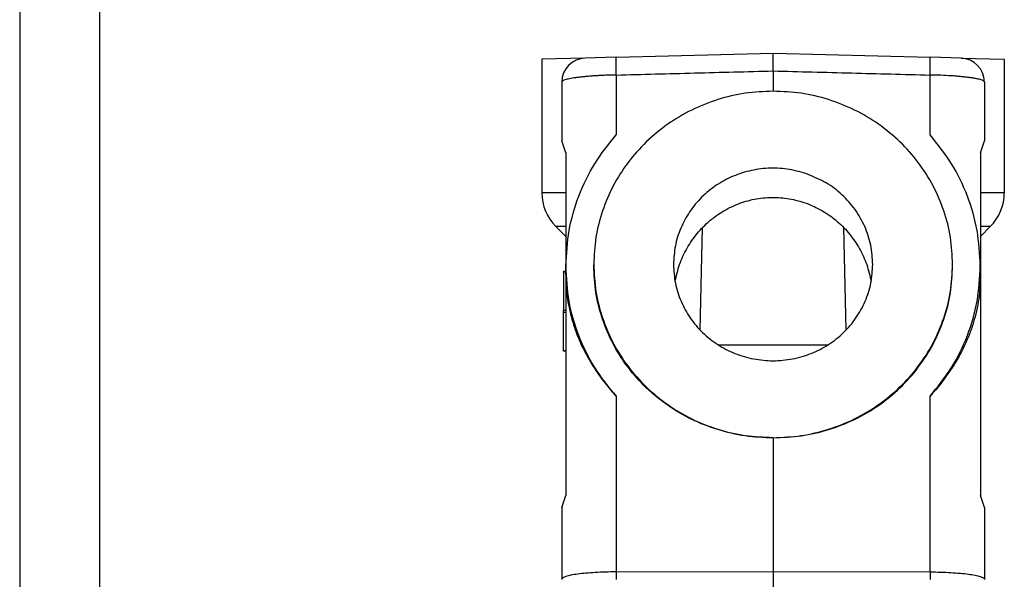
# Model space of a CAD drawing. Units: millimetres. Extents: x -1083 to -786, y 899 to 1109.
# Drawn here: x -1083 to -1021, y 987 to 1022 of the extents above; entities that cross this region are included whole.
import ezdxf

# ---------------------------------------------------------------- set-up
doc = ezdxf.new("R2010")
doc.units = ezdxf.units.MM
doc.layers.add('1', color=7, linetype='Continuous')

# ---------------------------------------------------------------- blocks, each defined once
blk = doc.blocks.new('MGOE_10_25__3', base_point=(-2100.5, 1927.5))
at = {"color": 7, "linetype": 'Continuous'}
for p, q in [((-2091.18, 2039.98), (-2071.5, 2040.5)), ((-2071.5, 2040.5), (-2051.82, 2039.98)), ((-2095.08, 2039.88), (-2100.5, 2039.74)), ((-2100.5, 2039.74), (-2100.5, 2022.99)), ((-2091.18, 2039.98), (-2095.08, 2039.88)), ((-2047.92, 2039.88), (-2051.82, 2039.98)), ((-2047.92, 2039.88), (-2042.5, 2039.74)), ((-2042.5, 2039.74), (-2042.5, 2022.99)), ((-2091.18, 2037.76), (-2091.18, 2030.27)), ((-2071.5, 2038.28), (-2071.5, 2035.73)), ((-2051.82, 2030.27), (-2051.82, 2037.76)), ((-2098, 2036.88), (-2098, 2029.5)), ((-2045, 2036.88), (-2045, 2029.5)), ((-2097.5, 2028), (-2098, 2029.5)), ((-2045.5, 2028), (-2045, 2029.5)), ((-2097.5, 2028), (-2097.5, 2022.99)), ((-2045.5, 2028), (-2045.5, 2022.99)), ((-2097.5, 2022.99), (-2100.5, 2022.99)), ((-2097.5, 2022.99), (-2097.5, 2018.74)), ((-2045.5, 2022.99), (-2045.5, 2018.74)), ((-2042.5, 2022.99), (-2045.5, 2022.99)), ((-2097.5, 2017.5), (-2098.74, 2018.74)), ((-2097.5, 2018.74), (-2098.74, 2018.74)), ((-2097.5, 2018.74), (-2097.5, 2017.5)), ((-2080.65, 2005.78), (-2080.36, 2018.62)), ((-2062.35, 2005.78), (-2062.64, 2018.62)), ((-2045.5, 2017.5), (-2044.26, 2018.74)), ((-2045.5, 2018.74), (-2045.5, 2017.5)), ((-2044.26, 2018.74), (-2045.5, 2018.74)), ((-2097.5, 2017.5), (-2097.5, 2013.1)), ((-2045.5, 2017.5), (-2045.5, 1985)), ((-2097.8, 2013.05), (-2097.8, 2013.1)), ((-2097.5, 2013.1), (-2097.8, 2013.1)), ((-2097.5, 2013.05), (-2097.8, 2013.05)), ((-2097.8, 2013.05), (-2097.8, 2008.24)), ((-2097.5, 2013.1), (-2097.5, 2013.05)), ((-2097.5, 2013.05), (-2097.5, 2008.24)), ((-2097.49, 2012.73), (-2097.49, 2013.82)), ((-2093.99, 2013.85), (-2093.99, 2014)), ((-2048.99, 2013.85), (-2048.99, 2014)), ((-2045.51, 2013.82), (-2045.51, 2012.73)), ((-2097.8, 2007.96), (-2097.8, 2008.24)), ((-2097.5, 2008.24), (-2097.8, 2008.24)), ((-2097.5, 2008.24), (-2097.5, 2007.96)), ((-2097.8, 2003.15), (-2097.8, 2007.96)), ((-2097.5, 2007.96), (-2097.8, 2007.96)), ((-2097.5, 2007.96), (-2097.5, 2003.15)), ((-2078.35, 2003.9), (-2064.65, 2003.9)), ((-2097.5, 2003.15), (-2097.8, 2003.15)), ((-2097.8, 2003.11), (-2097.8, 2003.15)), ((-2097.5, 2003.11), (-2097.8, 2003.11)), ((-2097.5, 2003.15), (-2097.5, 2003.11)), ((-2097.5, 2003.11), (-2097.5, 1985)), ((-2091.18, 1997.47), (-2091.18, 1975.43)), ((-2051.82, 1975.43), (-2051.82, 1997.47)), ((-2071.5, 1992.27), (-2071.5, 1975.5)), ((-2098, 1983.5), (-2097.5, 1985)), ((-2045, 1983.5), (-2045.5, 1985)), ((-2098, 1983.5), (-2098, 1974.51)), ((-2045, 1983.5), (-2045, 1974.51)), ((-2091.18, 1975.43), (-2071.5, 1975.5)), ((-2091.18, 1975.43), (-2091.18, 1974.5)), ((-2071.5, 1975.5), (-2051.82, 1975.43)), ((-2071.5, 1975.5), (-2071.5, 1955.5)), ((-2051.82, 1975.43), (-2051.82, 1974.5)), ((-2098, 1974.51), (-2098, 1974.5)), ((-2045, 1974.51), (-2045, 1974.5))]:
    blk.add_line(p, q, dxfattribs=at)
for centre, radius, start, end in [((-2095, 2036.88), 3, 91.5, 180), ((-2048, 2036.88), 3, 0, 88.5), ((-2094.5, 2022.99), 6, 180, 225), ((-2048.5, 2022.99), 6, 315, 0)]:
    blk.add_arc(centre, radius, start, end, dxfattribs=at)
for points, knots in [([(-2071.5, 2038.28), (-2071.5, 2038.43), (-2071.5, 2038.72), (-2071.5, 2039.14), (-2071.5, 2039.52), (-2071.5, 2039.86), (-2071.5, 2040.13), (-2071.5, 2040.31), (-2071.5, 2040.42), (-2071.5, 2040.47), (-2071.5, 2040.5)], [0, 0, 0, 0, 0.4492, 0.867438, 1.264012, 1.603053, 1.875001, 2.072187, 2.147484, 2.222781, 2.222781, 2.222781, 2.222781]), ([(-2091.18, 2037.76), (-2091.18, 2037.79), (-2091.19, 2037.85), (-2091.19, 2037.94), (-2091.19, 2038.03), (-2091.19, 2038.11), (-2091.19, 2038.19), (-2091.19, 2038.26), (-2091.19, 2038.33), (-2091.19, 2038.39), (-2091.2, 2038.45), (-2091.2, 2038.51), (-2091.2, 2038.57), (-2091.2, 2038.62), (-2091.2, 2038.67), (-2091.2, 2038.72), (-2091.2, 2038.76), (-2091.2, 2038.81), (-2091.2, 2038.85), (-2091.2, 2038.9), (-2091.2, 2038.94), (-2091.2, 2038.98), (-2091.2, 2039.02), (-2091.2, 2039.06), (-2091.2, 2039.1), (-2091.2, 2039.13), (-2091.2, 2039.17), (-2091.2, 2039.2), (-2091.2, 2039.23), (-2091.2, 2039.27), (-2091.2, 2039.3), (-2091.2, 2039.33), (-2091.2, 2039.36), (-2091.2, 2039.39), (-2091.2, 2039.42), (-2091.2, 2039.45), (-2091.2, 2039.48), (-2091.2, 2039.51), (-2091.2, 2039.53), (-2091.2, 2039.55), (-2091.2, 2039.58), (-2091.2, 2039.6), (-2091.2, 2039.62), (-2091.2, 2039.64), (-2091.2, 2039.66), (-2091.2, 2039.68), (-2091.2, 2039.69), (-2091.2, 2039.71), (-2091.2, 2039.73), (-2091.2, 2039.75), (-2091.2, 2039.76), (-2091.2, 2039.78), (-2091.2, 2039.79), (-2091.2, 2039.81), (-2091.2, 2039.82), (-2091.2, 2039.83), (-2091.2, 2039.85), (-2091.2, 2039.86), (-2091.2, 2039.87), (-2091.2, 2039.88), (-2091.2, 2039.89), (-2091.2, 2039.9), (-2091.19, 2039.91), (-2091.19, 2039.92), (-2091.19, 2039.93), (-2091.19, 2039.93), (-2091.19, 2039.94), (-2091.19, 2039.95), (-2091.19, 2039.95), (-2091.19, 2039.96), (-2091.19, 2039.96), (-2091.19, 2039.97), (-2091.19, 2039.97), (-2091.19, 2039.98), (-2091.19, 2039.98), (-2091.19, 2039.98), (-2091.19, 2039.98), (-2091.19, 2039.98), (-2091.18, 2039.98), (-2091.18, 2039.98), (-2091.18, 2039.98), (-2091.18, 2039.98), (-2091.18, 2039.98), (-2091.18, 2039.98)], [0, 0, 0, 0, 0.088233, 0.176526, 0.264734, 0.352713, 0.440319, 0.502579, 0.564514, 0.626065, 0.687174, 0.747783, 0.807833, 0.867266, 0.913028, 0.958351, 1.00321, 1.047578, 1.091428, 1.134733, 1.177467, 1.219603, 1.261114, 1.297924, 1.334188, 1.36989, 1.405014, 1.439544, 1.473465, 1.50676, 1.539413, 1.571408, 1.602729, 1.633369, 1.66331, 1.692541, 1.721051, 1.748827, 1.771406, 1.793464, 1.814993, 1.83599, 1.856451, 1.876369, 1.895741, 1.914564, 1.932834, 1.950549, 1.967706, 1.984301, 2.000334, 2.015803, 2.030706, 2.045043, 2.058813, 2.072015, 2.084651, 2.096721, 2.108224, 2.119163, 2.129539, 2.139354, 2.148609, 2.157308, 2.165453, 2.173047, 2.180094, 2.186598, 2.192563, 2.197993, 2.202893, 2.207271, 2.211131, 2.214482, 2.21736, 2.219739, 2.221637, 2.222742, 2.223624, 2.223993, 2.224323, 2.224624, 2.22491, 2.22491, 2.22491, 2.22491]), ([(-2051.82, 2037.76), (-2051.82, 2037.79), (-2051.82, 2037.85), (-2051.81, 2037.94), (-2051.81, 2038.03), (-2051.81, 2038.11), (-2051.81, 2038.19), (-2051.81, 2038.26), (-2051.81, 2038.33), (-2051.81, 2038.39), (-2051.8, 2038.45), (-2051.8, 2038.51), (-2051.8, 2038.57), (-2051.8, 2038.62), (-2051.8, 2038.67), (-2051.8, 2038.72), (-2051.8, 2038.76), (-2051.8, 2038.81), (-2051.8, 2038.85), (-2051.8, 2038.9), (-2051.8, 2038.94), (-2051.8, 2038.98), (-2051.8, 2039.02), (-2051.8, 2039.06), (-2051.8, 2039.1), (-2051.8, 2039.13), (-2051.8, 2039.17), (-2051.8, 2039.2), (-2051.8, 2039.23), (-2051.8, 2039.27), (-2051.8, 2039.3), (-2051.8, 2039.33), (-2051.8, 2039.36), (-2051.8, 2039.39), (-2051.8, 2039.42), (-2051.8, 2039.45), (-2051.8, 2039.48), (-2051.8, 2039.51), (-2051.8, 2039.53), (-2051.8, 2039.55), (-2051.8, 2039.58), (-2051.8, 2039.6), (-2051.8, 2039.62), (-2051.8, 2039.64), (-2051.8, 2039.66), (-2051.8, 2039.68), (-2051.8, 2039.69), (-2051.8, 2039.71), (-2051.8, 2039.73), (-2051.8, 2039.75), (-2051.8, 2039.76), (-2051.8, 2039.78), (-2051.8, 2039.79), (-2051.8, 2039.81), (-2051.8, 2039.82), (-2051.8, 2039.83), (-2051.8, 2039.85), (-2051.8, 2039.86), (-2051.8, 2039.87), (-2051.8, 2039.88), (-2051.8, 2039.89), (-2051.8, 2039.9), (-2051.81, 2039.91), (-2051.81, 2039.92), (-2051.81, 2039.93), (-2051.81, 2039.93), (-2051.81, 2039.94), (-2051.81, 2039.95), (-2051.81, 2039.95), (-2051.81, 2039.96), (-2051.81, 2039.96), (-2051.81, 2039.97), (-2051.81, 2039.97), (-2051.81, 2039.98), (-2051.81, 2039.98), (-2051.81, 2039.98), (-2051.81, 2039.98), (-2051.82, 2039.98), (-2051.82, 2039.98), (-2051.82, 2039.98), (-2051.82, 2039.98), (-2051.82, 2039.98), (-2051.82, 2039.98), (-2051.82, 2039.98)], [0, 0, 0, 0, 0.088233, 0.176526, 0.264734, 0.352713, 0.440319, 0.502579, 0.564514, 0.626065, 0.687174, 0.747783, 0.807833, 0.867266, 0.913027, 0.958351, 1.00321, 1.047578, 1.091428, 1.134733, 1.177467, 1.219603, 1.261114, 1.297924, 1.334188, 1.36989, 1.405014, 1.439544, 1.473465, 1.50676, 1.539413, 1.571408, 1.602729, 1.633369, 1.66331, 1.692541, 1.721051, 1.748827, 1.771406, 1.793463, 1.814993, 1.83599, 1.85645, 1.876368, 1.895741, 1.914564, 1.932834, 1.950549, 1.967705, 1.984301, 2.000334, 2.015802, 2.030706, 2.045043, 2.058813, 2.072015, 2.084651, 2.09672, 2.108224, 2.119163, 2.129539, 2.139353, 2.148609, 2.157308, 2.165453, 2.173047, 2.180094, 2.186598, 2.192562, 2.197992, 2.202893, 2.20727, 2.211131, 2.214482, 2.217359, 2.219738, 2.221637, 2.222742, 2.223624, 2.223993, 2.224322, 2.224624, 2.224909, 2.224909, 2.224909, 2.224909]), ([(-2091.18, 2037.76), (-2091.39, 2037.76), (-2091.84, 2037.75), (-2092.5, 2037.73), (-2093.18, 2037.69), (-2093.8, 2037.66), (-2094.41, 2037.62), (-2094.98, 2037.57), (-2095.54, 2037.51), (-2096.03, 2037.46), (-2096.47, 2037.39), (-2096.85, 2037.33), (-2097.19, 2037.26), (-2097.47, 2037.19), (-2097.71, 2037.12), (-2097.86, 2037.04), (-2097.97, 2036.97), (-2097.99, 2036.91), (-2098, 2036.88)], [0, 0, 0, 0, 0.614341, 1.353594, 1.995168, 2.648836, 3.204528, 3.835688, 4.374651, 4.870506, 5.316787, 5.717272, 6.034495, 6.350471, 6.598919, 6.756723, 6.885653, 6.958829, 6.958829, 6.958829, 6.958829]), ([(-2091.18, 2037.76), (-2089.54, 2037.8), (-2086.26, 2037.89), (-2081.34, 2038.02), (-2076.42, 2038.15), (-2073.14, 2038.23), (-2071.5, 2038.28)], [0, 0, 0, 0, 4.922497, 9.844993, 14.76749, 19.689986, 19.689986, 19.689986, 19.689986]), ([(-2071.5, 2038.28), (-2069.86, 2038.23), (-2066.58, 2038.15), (-2061.66, 2038.02), (-2056.74, 2037.89), (-2053.46, 2037.8), (-2051.82, 2037.76)], [0, 0, 0, 0, 4.922497, 9.844994, 14.76749, 19.689986, 19.689986, 19.689986, 19.689986]), ([(-2045, 2036.88), (-2045.01, 2036.91), (-2045.03, 2036.98), (-2045.14, 2037.05), (-2045.3, 2037.12), (-2045.53, 2037.19), (-2045.81, 2037.26), (-2046.16, 2037.33), (-2046.54, 2037.39), (-2046.98, 2037.46), (-2047.46, 2037.51), (-2048, 2037.57), (-2048.58, 2037.62), (-2049.4, 2037.67), (-2050.48, 2037.73), (-2051.37, 2037.75), (-2051.82, 2037.76)], [0, 0, 0, 0, 0.081496, 0.20198, 0.377788, 0.608388, 0.922724, 1.241756, 1.675556, 2.088209, 2.577779, 3.122749, 3.713037, 4.309659, 5.604238, 6.958591, 6.958591, 6.958591, 6.958591]), ([(-2071.5, 2035.73), (-2072.68, 2035.68), (-2075.03, 2035.58), (-2078.47, 2034.75), (-2081.75, 2033.45), (-2084.77, 2031.66), (-2087.46, 2029.44), (-2089.77, 2026.83), (-2091.62, 2023.91), (-2092.97, 2020.75), (-2093.83, 2017.42), (-2093.94, 2015.14), (-2093.99, 2014)], [0, 0, 0, 0, 3.529111, 7.05249, 10.564956, 14.062351, 17.541948, 21.002738, 24.445546, 27.872984, 31.289214, 34.699535, 34.699535, 34.699535, 34.699535]), ([(-2048.99, 2014), (-2049.05, 2015.14), (-2049.15, 2017.42), (-2050.01, 2020.75), (-2051.36, 2023.92), (-2053.22, 2026.84), (-2055.53, 2029.44), (-2058.22, 2031.66), (-2061.25, 2033.45), (-2064.52, 2034.75), (-2067.97, 2035.58), (-2070.32, 2035.68), (-2071.5, 2035.73)], [0, 0, 0, 0, 3.411895, 6.829707, 10.258742, 13.703166, 17.165591, 20.646841, 24.145899, 27.660031, 31.185069, 34.71582, 34.71582, 34.71582, 34.71582]), ([(-2097.49, 2013.82), (-2097.41, 2015.31), (-2097.25, 2018.3), (-2095.97, 2022.63), (-2094.02, 2026.73), (-2092.13, 2029.08), (-2091.18, 2030.27)], [0, 0, 0, 0, 4.465517, 8.946065, 13.449173, 17.979458, 17.979458, 17.979458, 17.979458]), ([(-2045.51, 2013.82), (-2045.59, 2015.31), (-2045.75, 2018.3), (-2047.03, 2022.63), (-2048.98, 2026.73), (-2050.87, 2029.08), (-2051.82, 2030.27)], [0, 0, 0, 0, 4.465517, 8.946065, 13.449173, 17.979458, 17.979458, 17.979458, 17.979458]), ([(-2067.11, 2025.3), (-2067.88, 2025.54), (-2069.42, 2026), (-2071.84, 2026.14), (-2074.24, 2025.86), (-2076.54, 2025.13), (-2078.66, 2023.99), (-2080.51, 2022.48), (-2082.03, 2020.65), (-2083.14, 2018.58), (-2083.86, 2016.33), (-2083.95, 2014.78), (-2084, 2014)], [0, 0, 0, 0, 2.403247, 4.811548, 7.219019, 9.619891, 12.009326, 14.384113, 16.743159, 19.087688, 21.421102, 23.748495, 23.748495, 23.748495, 23.748495]), ([(-2059, 2014), (-2059.05, 2014.81), (-2059.15, 2016.44), (-2059.94, 2018.78), (-2061.16, 2020.93), (-2062.81, 2022.79), (-2064.8, 2024.32), (-2066.34, 2024.97), (-2067.11, 2025.3)], [0, 0, 0, 0, 2.434996, 4.876866, 7.331331, 9.802015, 12.289887, 14.793163, 14.793163, 14.793163, 14.793163]), ([(-2083.8, 2011.84), (-2083.63, 2012.58), (-2083.3, 2014.03), (-2082.34, 2016.07), (-2081.08, 2017.92), (-2079.51, 2019.5), (-2077.7, 2020.79), (-2075.71, 2021.73), (-2073.58, 2022.3), (-2071.39, 2022.47), (-2069.19, 2022.27), (-2067.8, 2021.82), (-2067.11, 2021.59)], [0, 0, 0, 0, 2.243955, 4.480835, 6.708203, 8.924757, 11.130496, 13.32674, 15.515985, 17.701603, 19.887423, 22.077248, 22.077248, 22.077248, 22.077248]), ([(-2067.11, 2021.59), (-2066.45, 2021.29), (-2065.13, 2020.7), (-2063.37, 2019.4), (-2061.85, 2017.83), (-2060.62, 2016), (-2059.69, 2014), (-2059.36, 2012.56), (-2059.2, 2011.84)], [0, 0, 0, 0, 2.159209, 4.327747, 6.506774, 8.696213, 10.894774, 13.100122, 13.100122, 13.100122, 13.100122]), ([(-2091.18, 1997.47), (-2092.13, 1998.64), (-2094.02, 2000.97), (-2095.97, 2005.04), (-2097.26, 2009.35), (-2097.41, 2012.33), (-2097.49, 2013.82)], [0, 0, 0, 0, 4.500981, 8.979935, 13.444599, 17.904579, 17.904579, 17.904579, 17.904579]), ([(-2093.99, 2014), (-2093.94, 2012.86), (-2093.83, 2010.58), (-2092.97, 2007.25), (-2091.62, 2004.09), (-2089.77, 2001.17), (-2087.46, 1998.56), (-2084.77, 1996.34), (-2081.75, 1994.55), (-2078.47, 1993.25), (-2075.03, 1992.42), (-2072.68, 1992.32), (-2071.5, 1992.27)], [0, 0, 0, 0, 3.410322, 6.826551, 10.25399, 13.696797, 17.157587, 20.637185, 24.134579, 27.647045, 31.170425, 34.699535, 34.699535, 34.699535, 34.699535]), ([(-2071.5, 1992.27), (-2072.68, 1992.31), (-2075.03, 1992.4), (-2078.47, 1993.2), (-2081.75, 1994.48), (-2084.77, 1996.25), (-2087.46, 1998.46), (-2089.77, 2001.04), (-2091.62, 2003.95), (-2092.97, 2007.11), (-2093.83, 2010.43), (-2093.94, 2012.71), (-2093.99, 2013.85)], [0, 0, 0, 0, 3.527375, 7.045567, 10.549877, 14.036923, 17.504972, 20.954138, 24.386399, 27.805427, 31.216238, 34.624689, 34.624689, 34.624689, 34.624689]), ([(-2084, 2014), (-2083.95, 2013.21), (-2083.86, 2011.63), (-2083.11, 2009.34), (-2081.96, 2007.24), (-2080.39, 2005.4), (-2078.48, 2003.89), (-2076.31, 2002.77), (-2073.95, 2002.08), (-2071.5, 2001.85), (-2069.05, 2002.08), (-2066.69, 2002.77), (-2064.52, 2003.89), (-2062.61, 2005.4), (-2061.04, 2007.24), (-2059.89, 2009.34), (-2059.14, 2011.63), (-2059.05, 2013.21), (-2059, 2014)], [0, 0, 0, 0, 2.367748, 4.74183, 7.127568, 9.528453, 11.945625, 14.377747, 16.82125, 19.27089, 21.720529, 24.164032, 26.596154, 29.013326, 31.414211, 33.799949, 36.174031, 38.541779, 38.541779, 38.541779, 38.541779]), ([(-2071.5, 1992.27), (-2070.32, 1992.32), (-2067.97, 1992.42), (-2064.52, 1993.25), (-2061.25, 1994.55), (-2058.22, 1996.34), (-2055.53, 1998.56), (-2053.22, 2001.16), (-2051.36, 2004.08), (-2050.01, 2007.25), (-2049.15, 2010.58), (-2049.05, 2012.86), (-2048.99, 2014)], [0, 0, 0, 0, 3.530752, 7.05579, 10.569921, 14.068979, 17.55023, 21.012655, 24.457078, 27.886114, 31.303925, 34.71582, 34.71582, 34.71582, 34.71582]), ([(-2071.5, 1992.27), (-2070.32, 1992.31), (-2067.97, 1992.4), (-2064.52, 1993.2), (-2061.25, 1994.48), (-2058.22, 1996.25), (-2055.53, 1998.45), (-2053.22, 2001.04), (-2051.36, 2003.95), (-2050.01, 2007.11), (-2049.15, 2010.43), (-2049.05, 2012.71), (-2048.99, 2013.85)], [0, 0, 0, 0, 3.529031, 7.048891, 10.554873, 14.043583, 17.513281, 20.964076, 24.397945, 27.818563, 31.230951, 34.640974, 34.640974, 34.640974, 34.640974]), ([(-2051.82, 1997.47), (-2050.87, 1998.64), (-2048.98, 2000.97), (-2047.03, 2005.04), (-2045.74, 2009.35), (-2045.59, 2012.33), (-2045.51, 2013.82)], [0, 0, 0, 0, 4.500981, 8.979935, 13.444599, 17.904579, 17.904579, 17.904579, 17.904579]), ([(-2097.49, 2012.73), (-2097.49, 2012.52), (-2097.49, 2012.12), (-2097.46, 2011.53), (-2097.43, 2010.95), (-2097.35, 2010.09), (-2097.18, 2008.91), (-2096.86, 2007.47), (-2096.43, 2006.04), (-2095.83, 2004.46), (-2095, 2002.75), (-2093.89, 2000.9), (-2092.63, 1999.14), (-2091.66, 1998.01), (-2091.18, 1997.47)], [0, 0, 0, 0, 0.626243, 1.201818, 1.785872, 2.355547, 3.801645, 5.359455, 6.761952, 8.294192, 10.42646, 12.444566, 14.750009, 16.917744, 16.917744, 16.917744, 16.917744]), ([(-2045.51, 2012.73), (-2045.51, 2012.52), (-2045.51, 2012.12), (-2045.54, 2011.53), (-2045.57, 2010.96), (-2045.65, 2010.09), (-2045.82, 2008.91), (-2046.14, 2007.48), (-2046.57, 2006.04), (-2047.17, 2004.46), (-2048, 2002.75), (-2049.11, 2000.91), (-2050.37, 1999.14), (-2051.34, 1998.01), (-2051.82, 1997.47)], [0, 0, 0, 0, 0.625401, 1.200249, 1.783864, 2.353064, 3.799897, 5.358457, 6.759472, 8.289975, 10.423248, 12.442303, 14.748946, 16.917741, 16.917741, 16.917741, 16.917741]), ([(-2091.18, 1975.43), (-2091.63, 1975.43), (-2092.5, 1975.42), (-2093.77, 1975.36), (-2094.94, 1975.28), (-2095.95, 1975.17), (-2096.8, 1975.04), (-2097.4, 1974.88), (-2097.85, 1974.76), (-2097.96, 1974.57), (-2098, 1974.51)], [0, 0, 0, 0, 1.339469, 2.623366, 3.804999, 4.841778, 5.697156, 6.342985, 6.764297, 6.983813, 6.983813, 6.983813, 6.983813]), ([(-2051.82, 1975.43), (-2051.37, 1975.43), (-2050.5, 1975.42), (-2049.23, 1975.36), (-2048.06, 1975.28), (-2047.05, 1975.17), (-2046.2, 1975.04), (-2045.6, 1974.88), (-2045.15, 1974.76), (-2045.04, 1974.57), (-2045, 1974.51)], [0, 0, 0, 0, 1.339469, 2.623366, 3.804999, 4.841778, 5.697156, 6.342985, 6.764297, 6.983813, 6.983813, 6.983813, 6.983813])]:
    blk.add_open_spline(points, degree=3, knots=knots, dxfattribs=at)
blk = doc.blocks.new('Da_destra1', base_point=(-2071.5, 1984))
blk.add_blockref('MGOE_10_25__3', (-2100.5, 1927.5))
blk = doc.blocks.new('_formato_A4', base_point=(-934.5, 1004))
at = {"layer": '1', "color": 7, "linetype": 'Continuous'}
for p, q in [((-1083, 1109), (-1083, 899)), ((-1078, 1088), (-1078, 904))]:
    blk.add_line(p, q, dxfattribs=at)
blk = doc.blocks.new('A4_oriz', base_point=(-189.5, 110))
at = {"layer": '1'}
blk.add_blockref('_formato_A4', (-934.5, 1004), dxfattribs=at)
blk = doc.blocks.new('TOP', base_point=(-189.5, 110))
blk.add_blockref('A4_oriz', (-189.5, 110))

msp = doc.modelspace()

# ---------------------------------------------------------------- block references
msp.add_blockref('TOP', (-189.5, 110))
at = {"xscale": 0.5, "yscale": 0.5, "zscale": 0.5}
msp.add_blockref('Da_destra1', (-1035.75, 992), dxfattribs=at)

doc.saveas('drawing.dxf')
